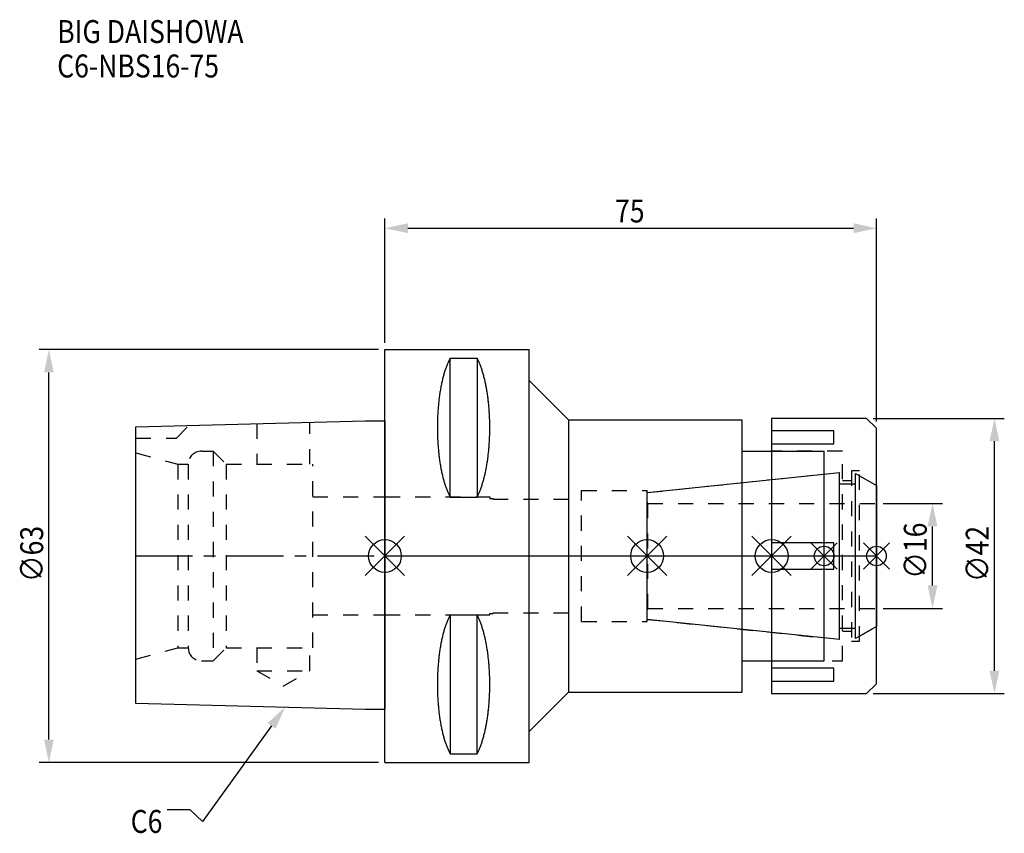
# Model space of a CAD drawing. Extents: x -56 to 95, y -42 to 82.
import ezdxf

# ---------------------------------------------------------------- set-up
doc = ezdxf.new("R2010")
doc.units = 0
doc.header["$LTSCALE"] = 23.1
doc.header["$PDMODE"] = 3
doc.header["$PDSIZE"] = 8
doc.linetypes.add('CENTER', pattern=[0.6, 0.375, -0.075, 0.075, -0.075])
doc.linetypes.add('DASHED', pattern=[0.2, 0.1, -0.1])
doc.layers.get('0').update_dxf_attribs({"linetype": 'CONTINUOUS'})
doc.layers.get('DEFPOINTS').update_dxf_attribs({"linetype": 'CONTINUOUS'})
for name, color, linetype in [('1', 4, 'CONTINUOUS'), ('2', 7, 'CONTINUOUS'), ('3', 1, 'DASHED'), ('4', 2, 'CENTER'), ('6', 5, 'CONTINUOUS'), ('NOCUT', 7, 'CONTINUOUS'), ('SK1', 4, 'CONTINUOUS'), ('SK3', 1, 'DASHED'), ('SK4', 2, 'CENTER')]:
    doc.layers.add(name, color=color, linetype=linetype)
doc.styles.get("Standard").update_dxf_attribs({"font": 'txt', "width": 0.85})
doc.dimstyles.get("Standard").update_dxf_attribs({"dimtxt": 3.5, "dimasz": 3.5, "dimexe": 1.5, "dimexo": 1, "dimtad": 1, "dimblk": '_FILLED', "dimblk1": '_FILLED', "dimblk2": '_FILLED', "dimcen": 0.09, "dimazin": 3, "dimtol": 1, "dimtp": 0.01, "dimtm": 0.01, "dimtfac": 1, "dimtofl": 0, "dimtmove": 0, "dimatfit": 3})

# ---------------------------------------------------------------- blocks, each defined once
blk = doc.blocks.new('_FILLED')
at = {"color": 0, "linetype": 'BYBLOCK'}
blk.add_solid([(0, 0), (-1, 0.214), (-1, -0.214)], dxfattribs=at)
blk = doc.blocks.new('*U13')
at = {"layer": '2', "color": 0, "width": 0.85}
blk.add_text('75', height=3.5, dxfattribs=at).set_placement((35.11, 50.88))
blk = doc.blocks.new('*D1')
at = {"layer": '2', "color": 0}
for p, q in [((0, 32.5), (0, 51.5)), ((75, 20.5), (75, 51.5)), ((3.5, 50), (71.5, 50))]:
    blk.add_line(p, q, dxfattribs=at)
at = {"layer": 'DEFPOINTS', "color": 0}
for p in [(75, 50), (0, 31.5), (75, 19.5)]:
    blk.add_point(p, dxfattribs=at)
blk.add_blockref('*U13', (0, 0))
at = {"layer": '2', "color": 0, "xscale": 3.5, "yscale": 3.5, "zscale": 3.5, "rotation": 180}
blk.add_blockref('_FILLED', (0, 50), dxfattribs=at)
at = {"layer": '2', "color": 0, "xscale": 3.5, "yscale": 3.5, "zscale": 3.5}
blk.add_blockref('_FILLED', (75, 50), dxfattribs=at)
blk = doc.blocks.new('*U12')
at = {"layer": '2', "color": 0, "width": 0.85}
blk.add_text('∅63', height=3.5, rotation=90, dxfattribs=at).set_placement((-52.14, -3.97))
blk = doc.blocks.new('*D2')
at = {"layer": '2', "color": 0}
for p, q in [((-1, 31.5), (-52.77, 31.5)), ((-51.27, -28), (-51.27, 28)), ((-1, -31.5), (-52.77, -31.5))]:
    blk.add_line(p, q, dxfattribs=at)
at = {"layer": 'DEFPOINTS', "color": 0}
for p in [(-51.27, 31.5), (0, 31.5), (0, -31.5)]:
    blk.add_point(p, dxfattribs=at)
blk.add_blockref('*U12', (0, 0))
at = {"layer": '2', "color": 0, "xscale": 3.5, "yscale": 3.5, "zscale": 3.5}
for p, rotation in [((-51.27, 31.5), 90), ((-51.27, -31.5), 270)]:
    blk.add_blockref('_FILLED', p, dxfattribs=dict(at, rotation=rotation))
blk = doc.blocks.new('*U11')
at = {"layer": '2', "color": 0, "width": 0.85}
blk.add_text('∅16', height=3.5, rotation=90, dxfattribs=at).set_placement((82.67, -3.47))
blk = doc.blocks.new('*D3')
at = {"layer": '2', "color": 0}
for p, q in [((76, 8), (85.05, 8)), ((83.55, -4.5), (83.55, 4.5)), ((76, -8), (85.05, -8))]:
    blk.add_line(p, q, dxfattribs=at)
at = {"layer": 'DEFPOINTS', "color": 0}
for p in [(75, 8), (83.55, 8), (75, -8)]:
    blk.add_point(p, dxfattribs=at)
blk.add_blockref('*U11', (0, 0))
at = {"layer": '2', "color": 0, "xscale": 3.5, "yscale": 3.5, "zscale": 3.5}
for p, rotation in [((83.55, 8), 90), ((83.55, -8), 270)]:
    blk.add_blockref('_FILLED', p, dxfattribs=dict(at, rotation=rotation))
blk = doc.blocks.new('*U10')
at = {"layer": '2', "color": 0, "width": 0.85}
blk.add_text('∅42', height=3.5, rotation=90, dxfattribs=at).set_placement((92.12, -3.97))
blk = doc.blocks.new('*D4')
at = {"layer": '2', "color": 0}
for p, q in [((74.5, 21), (94.5, 21)), ((93, -17.5), (93, 17.5)), ((74.5, -21), (94.5, -21))]:
    blk.add_line(p, q, dxfattribs=at)
at = {"layer": 'DEFPOINTS', "color": 0}
for p in [(73.5, 21), (93, 21), (73.5, -21)]:
    blk.add_point(p, dxfattribs=at)
blk.add_blockref('*U10', (0, 0))
at = {"layer": '2', "color": 0, "xscale": 3.5, "yscale": 3.5, "zscale": 3.5}
for p, rotation in [((93, 21), 90), ((93, -21), 270)]:
    blk.add_blockref('_FILLED', p, dxfattribs=dict(at, rotation=rotation))
blk = doc.blocks.new('*U7')
at = {"layer": '6', "width": 0.85}
for s, p in [('BIG DAISHOWA', (-50, 78.25)), ('C6-NBS16-75', (-50, 73))]:
    blk.add_text(s, height=3.5, dxfattribs=at).set_placement(p)
blk = doc.blocks.new('*U8')
at = {"layer": '6'}
blk.add_lwpolyline([(-17.3, -25.93), (-27.84, -40.49), (-29.71, -38.74), (-33.21, -38.74)], dxfattribs=at)
at = {"layer": '6', "xscale": 3.5, "yscale": 3.5, "zscale": 3.5, "rotation": 54.12191169500884}
blk.add_blockref('_FILLED', (-15.25, -23.09), dxfattribs=at)
blk = doc.blocks.new('*U9')
at = {"layer": '6', "width": 0.85}
blk.add_text('C6', height=3.5, dxfattribs=at).set_placement((-38.79, -42.24))

msp = doc.modelspace()

# ---------------------------------------------------------------- linework, layer by layer
for p, q in [((3, 3), (-3, -3)), ((-3, 3), (3, -3)), ((37, -3), (43, 3)), ((43, -3), (37, 3)), ((56, -3), (62, 3)), ((62, -3), (56, 3)), ((69, 2), (65, -2)), ((69, -2), (65, 2)), ((73, -2), (77, 2)), ((77, -2), (73, 2))]:
    msp.add_line(p, q)
for centre, radius in [((0, 0), 2.5), ((40, 0), 2.5), ((59, 0), 2.5), ((67, 0), 1.5), ((75, 0), 1.5)]:
    msp.add_circle(centre, radius)
at = {"layer": '1'}
for p, q in [((0, -31.5), (0, 31.5)), ((0, 31.5), (22, 31.5)), ((9.95, 8.981), (9.95, 30.193)), ((9.95, 30.193), (14.05, 30.193)), ((14.05, 30.193), (14.05, 8.981)), ((22, -31.5), (22, 31.5)), ((22, 26.75), (28, 20.75)), ((28, 20.75), (28, -20.75)), ((28, 20.75), (54.5, 20.75)), ((54.5, -20.75), (54.5, 20.75)), ((73.5, 21), (59, 21)), ((59, 21), (59, -21)), ((75, 19.5), (73.5, 21)), ((68.5, 19.104), (59, 19.104)), ((68.5, 17.104), (68.5, 19.104)), ((75, -19.5), (75, 19.5)), ((59, 17.104), (68.5, 17.104)), ((54.5, 16), (67, 16)), ((67, -16), (67, 16)), ((9.95, 8.981), (14.05, 8.981)), ((68.5, 2), (59, 2)), ((68.5, -2), (68.5, 2)), ((59, -2), (68.5, -2)), ((9.95, -8.981), (9.95, -30.193)), ((9.95, -8.981), (14.05, -8.981)), ((14.05, -30.193), (14.05, -8.981)), ((54.5, -16), (67, -16)), ((68.5, -17.104), (59, -17.104)), ((68.5, -19.104), (68.5, -17.104)), ((59, -19.104), (68.5, -19.104)), ((73.5, -21), (75, -19.5)), ((22, -26.75), (28, -20.75)), ((28, -20.75), (54.5, -20.75)), ((59, -21), (73.5, -21)), ((0, -31.5), (22, -31.5)), ((9.95, -30.193), (14.05, -30.193))]:
    msp.add_line(p, q, dxfattribs=at)
for points in [[(9.95, 30.192, 0), (9.895, 30.089, 0), (9.84, 29.983, 0), (9.786, 29.874, 0), (9.733, 29.762, 0), (9.68, 29.648, 0), (9.628, 29.531, 0), (9.576, 29.412, 0), (9.525, 29.289, 0), (9.475, 29.165, 0), (9.425, 29.038, 0), (9.376, 28.908, 0), (9.327, 28.776, 0), (9.28, 28.642, 0), (9.233, 28.505, 0), (9.187, 28.366, 0), (9.141, 28.225, 0), (9.096, 28.081, 0), (9.052, 27.936, 0), (9.009, 27.788, 0), (8.967, 27.637, 0), (8.925, 27.485, 0), (8.884, 27.331, 0), (8.844, 27.175, 0), (8.805, 27.017, 0), (8.766, 26.856, 0), (8.729, 26.694, 0), (8.692, 26.53, 0), (8.656, 26.365, 0), (8.621, 26.197, 0), (8.587, 26.028, 0), (8.554, 25.857, 0), (8.521, 25.685, 0), (8.49, 25.511, 0), (8.46, 25.335, 0), (8.43, 25.158, 0), (8.401, 24.979, 0), (8.374, 24.799, 0), (8.347, 24.618, 0), (8.321, 24.435, 0), (8.296, 24.251, 0), (8.272, 24.066, 0), (8.249, 23.88, 0), (8.227, 23.692, 0), (8.206, 23.504, 0), (8.187, 23.314, 0), (8.168, 23.124, 0), (8.15, 22.933, 0), (8.133, 22.74, 0), (8.117, 22.547, 0), (8.102, 22.353, 0), (8.088, 22.159, 0), (8.075, 21.963, 0), (8.063, 21.768, 0), (8.052, 21.571, 0), (8.042, 21.374, 0), (8.033, 21.177, 0), (8.025, 20.979, 0), (8.019, 20.781, 0), (8.013, 20.582, 0), (8.008, 20.384, 0), (8.005, 20.184, 0), (8.002, 19.985, 0), (8.001, 19.786, 0), (8, 19.587, 0), (8.001, 19.388, 0), (8.002, 19.188, 0), (8.005, 18.989, 0), (8.008, 18.79, 0), (8.013, 18.591, 0), (8.019, 18.393, 0), (8.025, 18.195, 0), (8.033, 17.997, 0), (8.042, 17.799, 0), (8.052, 17.602, 0), (8.063, 17.406, 0), (8.075, 17.21, 0), (8.088, 17.015, 0), (8.102, 16.82, 0), (8.117, 16.627, 0), (8.133, 16.433, 0), (8.15, 16.241, 0), (8.168, 16.05, 0), (8.187, 15.859, 0), (8.206, 15.67, 0), (8.227, 15.481, 0), (8.249, 15.294, 0), (8.272, 15.108, 0), (8.296, 14.922, 0), (8.321, 14.739, 0), (8.347, 14.556, 0), (8.374, 14.374, 0), (8.401, 14.194, 0), (8.43, 14.016, 0), (8.46, 13.839, 0), (8.49, 13.663, 0), (8.521, 13.489, 0), (8.554, 13.316, 0), (8.587, 13.146, 0), (8.621, 12.976, 0), (8.656, 12.809, 0), (8.692, 12.643, 0), (8.729, 12.479, 0), (8.766, 12.317, 0), (8.805, 12.157, 0), (8.844, 11.999, 0), (8.884, 11.843, 0), (8.925, 11.688, 0), (8.967, 11.536, 0), (9.009, 11.386, 0), (9.052, 11.238, 0), (9.096, 11.092, 0), (9.141, 10.949, 0), (9.187, 10.807, 0), (9.233, 10.668, 0), (9.28, 10.532, 0), (9.327, 10.397, 0), (9.376, 10.265, 0), (9.425, 10.136, 0), (9.475, 10.009, 0), (9.525, 9.884, 0), (9.576, 9.762, 0), (9.628, 9.643, 0), (9.68, 9.526, 0), (9.733, 9.412, 0), (9.786, 9.3, 0), (9.84, 9.191, 0), (9.895, 9.085, 0), (9.95, 8.981, 0)], [(14.05, 8.981, 0), (14.105, 9.085, 0), (14.16, 9.191, 0), (14.214, 9.3, 0), (14.267, 9.412, 0), (14.32, 9.526, 0), (14.372, 9.643, 0), (14.424, 9.762, 0), (14.475, 9.884, 0), (14.525, 10.009, 0), (14.575, 10.136, 0), (14.624, 10.265, 0), (14.673, 10.397, 0), (14.72, 10.532, 0), (14.767, 10.668, 0), (14.813, 10.807, 0), (14.859, 10.949, 0), (14.904, 11.092, 0), (14.948, 11.238, 0), (14.991, 11.386, 0), (15.034, 11.536, 0), (15.075, 11.688, 0), (15.116, 11.843, 0), (15.156, 11.999, 0), (15.195, 12.157, 0), (15.234, 12.317, 0), (15.271, 12.479, 0), (15.308, 12.643, 0), (15.344, 12.809, 0), (15.379, 12.976, 0), (15.413, 13.146, 0), (15.446, 13.316, 0), (15.479, 13.489, 0), (15.51, 13.663, 0), (15.54, 13.839, 0), (15.57, 14.016, 0), (15.599, 14.194, 0), (15.626, 14.374, 0), (15.653, 14.556, 0), (15.679, 14.739, 0), (15.704, 14.922, 0), (15.728, 15.108, 0), (15.751, 15.294, 0), (15.773, 15.481, 0), (15.793, 15.67, 0), (15.813, 15.859, 0), (15.832, 16.05, 0), (15.85, 16.241, 0), (15.867, 16.433, 0), (15.883, 16.627, 0), (15.898, 16.82, 0), (15.912, 17.015, 0), (15.925, 17.21, 0), (15.937, 17.406, 0), (15.948, 17.602, 0), (15.958, 17.799, 0), (15.967, 17.997, 0), (15.975, 18.195, 0), (15.981, 18.393, 0), (15.987, 18.591, 0), (15.992, 18.79, 0), (15.995, 18.989, 0), (15.998, 19.188, 0), (15.999, 19.388, 0), (16, 19.587, 0), (15.999, 19.786, 0), (15.998, 19.985, 0), (15.995, 20.184, 0), (15.992, 20.384, 0), (15.987, 20.582, 0), (15.981, 20.781, 0), (15.975, 20.979, 0), (15.967, 21.177, 0), (15.958, 21.374, 0), (15.948, 21.571, 0), (15.937, 21.768, 0), (15.925, 21.963, 0), (15.912, 22.159, 0), (15.898, 22.353, 0), (15.883, 22.547, 0), (15.867, 22.74, 0), (15.85, 22.933, 0), (15.832, 23.124, 0), (15.813, 23.314, 0), (15.793, 23.504, 0), (15.773, 23.692, 0), (15.751, 23.88, 0), (15.728, 24.066, 0), (15.704, 24.251, 0), (15.679, 24.435, 0), (15.653, 24.618, 0), (15.626, 24.799, 0), (15.599, 24.979, 0), (15.57, 25.158, 0), (15.54, 25.335, 0), (15.51, 25.511, 0), (15.479, 25.685, 0), (15.446, 25.857, 0), (15.413, 26.028, 0), (15.379, 26.197, 0), (15.344, 26.365, 0), (15.308, 26.53, 0), (15.271, 26.694, 0), (15.234, 26.856, 0), (15.195, 27.017, 0), (15.156, 27.175, 0), (15.116, 27.331, 0), (15.075, 27.485, 0), (15.034, 27.637, 0), (14.991, 27.788, 0), (14.948, 27.936, 0), (14.904, 28.081, 0), (14.859, 28.225, 0), (14.813, 28.366, 0), (14.767, 28.505, 0), (14.72, 28.642, 0), (14.673, 28.776, 0), (14.624, 28.908, 0), (14.575, 29.038, 0), (14.525, 29.165, 0), (14.475, 29.289, 0), (14.424, 29.412, 0), (14.372, 29.531, 0), (14.32, 29.648, 0), (14.267, 29.762, 0), (14.214, 29.874, 0), (14.16, 29.983, 0), (14.105, 30.089, 0), (14.05, 30.192, 0)], [(9.95, -8.981, 0), (9.895, -9.085, 0), (9.84, -9.191, 0), (9.786, -9.3, 0), (9.733, -9.412, 0), (9.68, -9.526, 0), (9.628, -9.643, 0), (9.576, -9.762, 0), (9.525, -9.884, 0), (9.475, -10.009, 0), (9.425, -10.136, 0), (9.376, -10.265, 0), (9.327, -10.397, 0), (9.28, -10.532, 0), (9.233, -10.668, 0), (9.187, -10.807, 0), (9.141, -10.949, 0), (9.096, -11.092, 0), (9.052, -11.238, 0), (9.009, -11.386, 0), (8.967, -11.536, 0), (8.925, -11.688, 0), (8.884, -11.843, 0), (8.844, -11.999, 0), (8.805, -12.157, 0), (8.766, -12.317, 0), (8.729, -12.479, 0), (8.692, -12.643, 0), (8.656, -12.809, 0), (8.621, -12.976, 0), (8.587, -13.146, 0), (8.554, -13.316, 0), (8.521, -13.489, 0), (8.49, -13.663, 0), (8.46, -13.839, 0), (8.43, -14.016, 0), (8.401, -14.194, 0), (8.374, -14.374, 0), (8.347, -14.556, 0), (8.321, -14.739, 0), (8.296, -14.922, 0), (8.272, -15.108, 0), (8.249, -15.294, 0), (8.227, -15.481, 0), (8.206, -15.67, 0), (8.187, -15.859, 0), (8.168, -16.05, 0), (8.15, -16.241, 0), (8.133, -16.433, 0), (8.117, -16.627, 0), (8.102, -16.82, 0), (8.088, -17.015, 0), (8.075, -17.21, 0), (8.063, -17.406, 0), (8.052, -17.602, 0), (8.042, -17.799, 0), (8.033, -17.997, 0), (8.025, -18.195, 0), (8.019, -18.393, 0), (8.013, -18.591, 0), (8.008, -18.79, 0), (8.005, -18.989, 0), (8.002, -19.188, 0), (8.001, -19.388, 0), (8, -19.587, 0), (8.001, -19.786, 0), (8.002, -19.985, 0), (8.005, -20.184, 0), (8.008, -20.384, 0), (8.013, -20.582, 0), (8.019, -20.781, 0), (8.025, -20.979, 0), (8.033, -21.177, 0), (8.042, -21.374, 0), (8.052, -21.571, 0), (8.063, -21.768, 0), (8.075, -21.963, 0), (8.088, -22.159, 0), (8.102, -22.353, 0), (8.117, -22.547, 0), (8.133, -22.74, 0), (8.15, -22.933, 0), (8.168, -23.124, 0), (8.187, -23.314, 0), (8.206, -23.504, 0), (8.227, -23.692, 0), (8.249, -23.88, 0), (8.272, -24.066, 0), (8.296, -24.251, 0), (8.321, -24.435, 0), (8.347, -24.618, 0), (8.374, -24.799, 0), (8.401, -24.979, 0), (8.43, -25.158, 0), (8.46, -25.335, 0), (8.49, -25.511, 0), (8.521, -25.685, 0), (8.554, -25.857, 0), (8.587, -26.028, 0), (8.621, -26.197, 0), (8.656, -26.365, 0), (8.692, -26.53, 0), (8.729, -26.694, 0), (8.766, -26.856, 0), (8.805, -27.017, 0), (8.844, -27.175, 0), (8.884, -27.331, 0), (8.925, -27.485, 0), (8.967, -27.637, 0), (9.009, -27.788, 0), (9.052, -27.936, 0), (9.096, -28.081, 0), (9.141, -28.225, 0), (9.187, -28.366, 0), (9.233, -28.505, 0), (9.28, -28.642, 0), (9.327, -28.776, 0), (9.376, -28.908, 0), (9.425, -29.038, 0), (9.475, -29.165, 0), (9.525, -29.289, 0), (9.576, -29.412, 0), (9.628, -29.531, 0), (9.68, -29.648, 0), (9.733, -29.762, 0), (9.786, -29.874, 0), (9.84, -29.983, 0), (9.895, -30.089, 0), (9.95, -30.192, 0)], [(14.05, -30.192, 0), (14.105, -30.089, 0), (14.16, -29.983, 0), (14.214, -29.874, 0), (14.267, -29.762, 0), (14.32, -29.648, 0), (14.372, -29.531, 0), (14.424, -29.412, 0), (14.475, -29.289, 0), (14.525, -29.165, 0), (14.575, -29.038, 0), (14.624, -28.908, 0), (14.673, -28.776, 0), (14.72, -28.642, 0), (14.767, -28.505, 0), (14.813, -28.366, 0), (14.859, -28.225, 0), (14.904, -28.081, 0), (14.948, -27.936, 0), (14.991, -27.788, 0), (15.034, -27.637, 0), (15.075, -27.485, 0), (15.116, -27.331, 0), (15.156, -27.175, 0), (15.195, -27.017, 0), (15.234, -26.856, 0), (15.271, -26.694, 0), (15.308, -26.53, 0), (15.344, -26.365, 0), (15.379, -26.197, 0), (15.413, -26.028, 0), (15.446, -25.857, 0), (15.479, -25.685, 0), (15.51, -25.511, 0), (15.54, -25.335, 0), (15.57, -25.158, 0), (15.599, -24.979, 0), (15.626, -24.799, 0), (15.653, -24.618, 0), (15.679, -24.435, 0), (15.704, -24.251, 0), (15.728, -24.066, 0), (15.751, -23.88, 0), (15.773, -23.692, 0), (15.793, -23.504, 0), (15.813, -23.314, 0), (15.832, -23.124, 0), (15.85, -22.933, 0), (15.867, -22.74, 0), (15.883, -22.547, 0), (15.898, -22.353, 0), (15.912, -22.159, 0), (15.925, -21.963, 0), (15.937, -21.768, 0), (15.948, -21.571, 0), (15.958, -21.374, 0), (15.967, -21.177, 0), (15.975, -20.979, 0), (15.981, -20.781, 0), (15.987, -20.582, 0), (15.992, -20.384, 0), (15.995, -20.184, 0), (15.998, -19.985, 0), (15.999, -19.786, 0), (16, -19.587, 0), (15.999, -19.388, 0), (15.998, -19.188, 0), (15.995, -18.989, 0), (15.992, -18.79, 0), (15.987, -18.591, 0), (15.981, -18.393, 0), (15.975, -18.195, 0), (15.967, -17.997, 0), (15.958, -17.799, 0), (15.948, -17.602, 0), (15.937, -17.406, 0), (15.925, -17.21, 0), (15.912, -17.015, 0), (15.898, -16.82, 0), (15.883, -16.627, 0), (15.867, -16.433, 0), (15.85, -16.241, 0), (15.832, -16.05, 0), (15.813, -15.859, 0), (15.793, -15.67, 0), (15.773, -15.481, 0), (15.751, -15.294, 0), (15.728, -15.108, 0), (15.704, -14.922, 0), (15.679, -14.739, 0), (15.653, -14.556, 0), (15.626, -14.374, 0), (15.599, -14.194, 0), (15.57, -14.016, 0), (15.54, -13.839, 0), (15.51, -13.663, 0), (15.479, -13.489, 0), (15.446, -13.316, 0), (15.413, -13.146, 0), (15.379, -12.976, 0), (15.344, -12.809, 0), (15.308, -12.643, 0), (15.271, -12.479, 0), (15.234, -12.317, 0), (15.195, -12.157, 0), (15.156, -11.999, 0), (15.116, -11.843, 0), (15.075, -11.688, 0), (15.034, -11.536, 0), (14.991, -11.386, 0), (14.948, -11.238, 0), (14.904, -11.092, 0), (14.859, -10.949, 0), (14.813, -10.807, 0), (14.767, -10.668, 0), (14.72, -10.532, 0), (14.673, -10.397, 0), (14.624, -10.265, 0), (14.575, -10.136, 0), (14.525, -10.009, 0), (14.475, -9.884, 0), (14.424, -9.762, 0), (14.372, -9.643, 0), (14.32, -9.526, 0), (14.267, -9.412, 0), (14.214, -9.3, 0), (14.16, -9.191, 0), (14.105, -9.085, 0), (14.05, -8.981, 0)]]:
    msp.add_polyline3d(points, dxfattribs=at)
at = {"layer": '3'}
for p, q in [((69.8, 16), (59, 16)), ((69.8, -16), (69.8, 16)), ((40, 9.662), (67, 12.5)), ((72.4, 13), (71.2, 13)), ((71.2, 13), (71.2, -13)), ((72.4, -13), (72.4, 13)), ((72.4, 12.251), (75, 10.75)), ((69.8, 11.5), (71.2, 11.5)), ((30, -10), (30, 10)), ((30, 10), (40, 10)), ((40, -10), (40, 10)), ((0, 9), (16, 9)), ((16, 9), (16, 8.75)), ((16, 8.75), (16.5, 8.75)), ((16.5, 8.75), (16.5, 8.65)), ((16.5, 8.65), (30, 8.65)), ((0, -9), (16, -9)), ((16, -8.75), (16.5, -8.75)), ((16, -9), (16, -8.75)), ((16.5, -8.65), (30, -8.65)), ((16.5, -8.75), (16.5, -8.65)), ((30, -10), (40, -10)), ((40, -9.662), (67, -12.5)), ((71.2, -11.5), (69.8, -11.5)), ((72.4, -12.251), (75, -10.75)), ((71.2, -13), (72.4, -13)), ((59, -16), (69.8, -16))]:
    msp.add_line(p, q, dxfattribs=at)
at = {"layer": '4'}
msp.add_line((0, 0), (75, 0), dxfattribs=at)
at = {"layer": 'NOCUT'}
for p, q in [((0, -31.5), (0, 0)), ((0, 0), (75, 0)), ((40, -9.662), (40, 0)), ((59, 0), (59, -21)), ((67, -16), (67, 0)), ((75, -19.5), (75, 0)), ((69.379, -12.75), (40, -9.662)), ((69.379, -11), (71.8, -11)), ((69.379, -12.75), (69.379, -11)), ((75, -10.75), (71.8, -12.598)), ((71.8, -12.598), (71.8, -11)), ((54.5, -16), (67, -16)), ((54.5, -20.75), (54.5, -16)), ((73.5, -21), (75, -19.5)), ((22, -26.75), (28, -20.75)), ((28, -20.75), (54.5, -20.75)), ((59, -21), (73.5, -21)), ((22, -31.5), (22, -26.75)), ((0, -31.5), (22, -31.5))]:
    msp.add_line(p, q, dxfattribs=at)
at = {"layer": 'SK1'}
for p, q in [((-38, 19.725), (-3, 20.6)), ((-38, -22.525), (-38, 19.725)), ((-3, 20.6), (0, 20.6)), ((0, 20.6), (0, -23.4)), ((40, 9.662), (69.379, 12.75)), ((69.379, -12.75), (69.379, 12.75)), ((71.8, 12.598), (75, 10.75)), ((71.8, -12.598), (71.8, 12.598)), ((69.379, 11), (71.8, 11)), ((75, 10.75), (75, -10.75)), ((40, -9.662), (40, 9.662)), ((69.379, -12.75), (40, -9.662)), ((69.379, -11), (71.8, -11)), ((75, -10.75), (71.8, -12.598)), ((-3, -23.4), (-38, -22.525)), ((0, -23.4), (-3, -23.4))]:
    msp.add_line(p, q, dxfattribs=at)
at = {"layer": 'SK3'}
for p, q in [((-31.8, 18), (-29.872, 19.928)), ((-19.55, 20.186), (-19.55, 14)), ((-11.45, 14), (-11.45, 20.389)), ((-38, 18), (-31.8, 18)), ((-38, 15.715), (-31.6, 14)), ((-28, 16), (-26.2, 16)), ((-26.2, 16), (-26.2, -16)), ((-26.2, 16), (-24.2, 14)), ((-31.6, 14), (-31.6, -14)), ((-31.6, 14), (-30, 14)), ((-30, 14), (-30, -14)), ((-24.2, 14), (-24.2, -14)), ((-24.2, 14), (-11, 14)), ((-11, -14), (-11, 14)), ((-11, 9), (0, 9)), ((40.1, 8.1), (40, 8.1)), ((40.1, -8.1), (40.1, 8.1)), ((40.1, 8), (75, 8)), ((-11, -9), (0, -9)), ((40, -8.1), (40.1, -8.1)), ((40.1, -8), (75, -8)), ((-38, -15.715), (-31.6, -14)), ((-31.6, -14), (-30, -14)), ((-26.2, -16), (-24.2, -14)), ((-24.2, -14), (-11, -14)), ((-19.55, -14), (-19.55, -17.5)), ((-11.45, -17.5), (-11.45, -14)), ((-28, -16), (-26.2, -16)), ((-19.55, -17.5), (-15.5, -19.838)), ((-19.55, -17.5), (-11.45, -17.5)), ((-15.5, -19.838), (-11.45, -17.5))]:
    msp.add_line(p, q, dxfattribs=at)
for centre, start, end in [((-28, 14), 90, 180), ((-28, -14), 180, 270)]:
    msp.add_arc(centre, 2, start, end, dxfattribs=at)
at = {"layer": 'SK4'}
for p, q in [((-38, 0), (0, 0)), ((40, 0), (75, 0))]:
    msp.add_line(p, q, dxfattribs=at)

# ---------------------------------------------------------------- block references
for name in ['*U7', '*U8', '*U9']:
    msp.add_blockref(name, (0, 0))

# ---------------------------------------------------------------- dimensions: what is measured, and where the dimension line sits
at = {"layer": '2'}
dim = msp.add_linear_dim(base=(75, 50), p1=(0, 31.5), p2=(75, 19.5), dimstyle='Standard', dxfattribs=at)
dim.commit()
dim.dimension.update_dxf_attribs({"geometry": '*D1', "text_midpoint": (37.593, 50), "dimtype": 128})
for base, p1, p2, picture, middle in [((-51.267, 31.5), (0, -31.5), (0, 31.5), '*D2', (-51.267, 0)), ((93, 21), (73.5, -21), (73.5, 21), '*D4', (93, 0)), ((83.549, 8), (75, -8), (75, 8), '*D3', (83.549, 0))]:
    dim = msp.add_linear_dim(base=base, p1=p1, p2=p2, angle=90, text='%%c<>', dimstyle='Standard', dxfattribs=at)
    dim.commit()
    dim.dimension.update_dxf_attribs({"geometry": picture, "text_midpoint": middle, "dimtype": 128})

doc.saveas('drawing.dxf')
